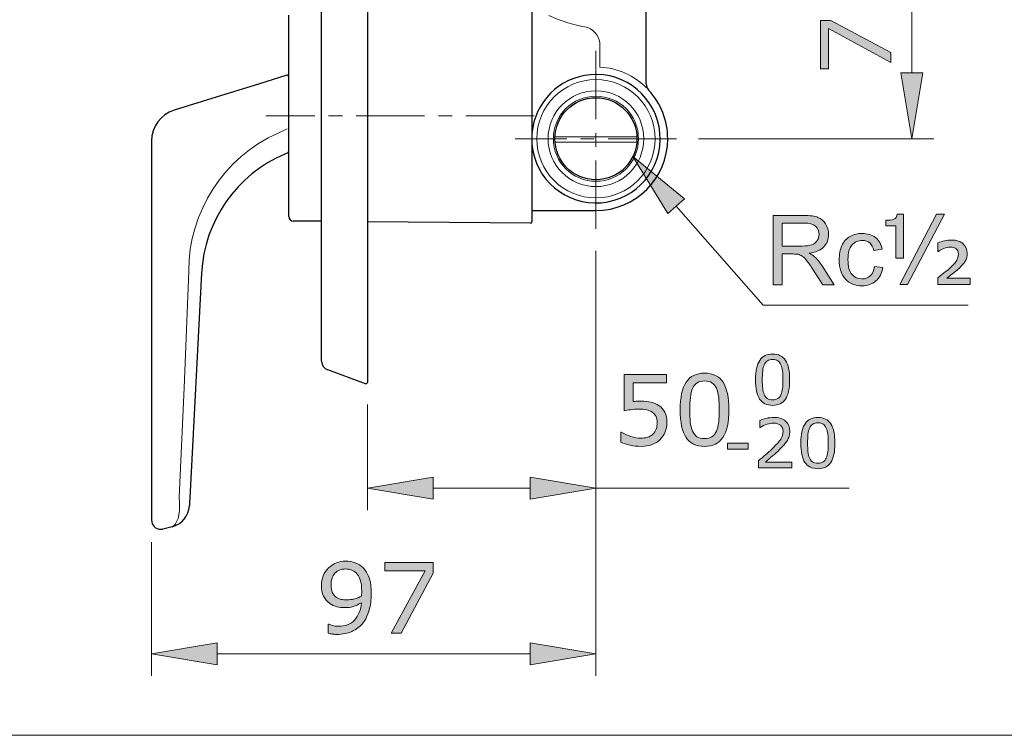
# Model space of a CAD drawing. Units: inches. Extents: x 5 to 63, y 5 to 46.9.
# Drawn here: x 34.6 to 52.5, y 5 to 18.1 of the extents above; entities that cross this region are included whole.
import ezdxf

# ---------------------------------------------------------------- set-up
doc = ezdxf.new("R2010")
doc.units = ezdxf.units.IN
doc.header["$MEASUREMENT"] = 0
doc.linetypes.add('CENTER', pattern=[2, 1.25, -0.25, 0.25, -0.25])
doc.layers.get('0').update_dxf_attribs({"lineweight": 13})
for name, color, linetype, lineweight in [('BENDA', 7, 'Continuous', 30), ('BIDANG', 7, 'Continuous', 13), ('CENTER', 7, 'CENTER', 13), ('UKUR', 7, 'Continuous', 13)]:
    doc.layers.add(name, color=color, linetype=linetype, lineweight=lineweight)

msp = doc.modelspace()

# ---------------------------------------------------------------- hatches: boundary and pattern name
at = {"layer": 'UKUR'}
h = msp.add_hatch(color=256, dxfattribs=at)
h.dxf.hatch_style = 2
h.paths.add_polyline_path([(49.341, 18.05), (50.432, 17.469), (50.432, 17.284), (49.299, 17.902), (49.299, 17.171), (49.149, 17.171), (49.149, 18.05)])
h = msp.add_hatch(color=256, dxfattribs=at)
h.dxf.hatch_style = 2
h.paths.add_polyline_path([(50.616, 17.095), (51.016, 17.095), (50.816, 15.895)])
h = msp.add_hatch(color=256, dxfattribs=at)
h.dxf.hatch_style = 2
h.paths.add_polyline_path([(46.672, 14.798), (46.371, 14.534), (45.73, 15.568)])
h = msp.add_hatch(color=256, dxfattribs=at)
h.dxf.hatch_style = 2
edge = h.paths.add_edge_path()
edge.add_spline(control_points=[(48.288, 13.232), (48.288, 13.232), (48.288, 14.496), (48.288, 14.496), (48.288, 14.496), (48.848, 14.496), (48.848, 14.496), (48.96, 14.496), (49.046, 14.484), (49.105, 14.461), (49.163, 14.439), (49.21, 14.399), (49.245, 14.341), (49.28, 14.284), (49.298, 14.22), (49.298, 14.151), (49.298, 14.061), (49.269, 13.986), (49.21, 13.924), (49.153, 13.863), (49.063, 13.824), (48.942, 13.807), (48.986, 13.786), (49.02, 13.765), (49.042, 13.744), (49.091, 13.699), (49.137, 13.643), (49.181, 13.576), (49.181, 13.576), (49.401, 13.232), (49.401, 13.232), (49.401, 13.232), (49.191, 13.232), (49.191, 13.232), (49.191, 13.232), (49.024, 13.495), (49.024, 13.495), (48.975, 13.571), (48.934, 13.629), (48.903, 13.669), (48.871, 13.709), (48.843, 13.737), (48.818, 13.754), (48.793, 13.77), (48.768, 13.781), (48.742, 13.787), (48.723, 13.791), (48.692, 13.793), (48.649, 13.793), (48.649, 13.793), (48.455, 13.793), (48.455, 13.793), (48.455, 13.793), (48.455, 13.232), (48.455, 13.232), (48.455, 13.232), (48.288, 13.232), (48.288, 13.232)], knot_values=[0, 0, 0, 0, 1, 1, 1, 2, 2, 2, 3, 3, 3, 4, 4, 4, 5, 5, 5, 6, 6, 6, 7, 7, 7, 8, 8, 8, 9, 9, 9, 10, 10, 10, 11, 11, 11, 12, 12, 12, 13, 13, 13, 14, 14, 14, 15, 15, 15, 16, 16, 16, 17, 17, 17, 18, 18, 18, 19, 19, 19, 19], degree=3, periodic=0)
edge = h.paths.add_edge_path()
edge.add_spline(control_points=[(48.455, 13.938), (48.455, 13.938), (48.814, 13.938), (48.814, 13.938), (48.891, 13.938), (48.95, 13.946), (48.993, 13.962), (49.036, 13.977), (49.069, 14.003), (49.092, 14.037), (49.114, 14.072), (49.125, 14.11), (49.125, 14.151), (49.125, 14.211), (49.104, 14.26), (49.06, 14.298), (49.017, 14.337), (48.948, 14.356), (48.855, 14.356), (48.855, 14.356), (48.455, 14.356), (48.455, 14.356), (48.455, 14.356), (48.455, 13.938), (48.455, 13.938)], knot_values=[0, 0, 0, 0, 1, 1, 1, 2, 2, 2, 3, 3, 3, 4, 4, 4, 5, 5, 5, 6, 6, 6, 7, 7, 7, 8, 8, 8, 8], degree=3, periodic=0)
h = msp.add_hatch(color=256, dxfattribs=at)
h.dxf.hatch_style = 2
edge = h.paths.add_edge_path()
edge.add_spline(control_points=[(50.666, 13.72), (50.666, 13.72), (50.524, 13.72), (50.524, 13.72), (50.524, 13.72), (50.524, 14.307), (50.524, 14.307), (50.524, 14.307), (50.344, 14.307), (50.344, 14.307), (50.344, 14.307), (50.344, 14.408), (50.344, 14.408), (50.402, 14.408), (50.45, 14.414), (50.486, 14.427), (50.522, 14.44), (50.543, 14.471), (50.548, 14.52), (50.548, 14.52), (50.666, 14.52), (50.666, 14.52), (50.666, 14.52), (50.666, 13.72), (50.666, 13.72)], knot_values=[0, 0, 0, 0, 1, 1, 1, 2, 2, 2, 3, 3, 3, 4, 4, 4, 5, 5, 5, 6, 6, 6, 7, 7, 7, 8, 8, 8, 8], degree=3, periodic=0)
h.paths.add_polyline_path([(51.411, 14.517), (50.739, 13.234), (50.597, 13.234), (51.269, 14.517)])
edge = h.paths.add_edge_path()
edge.add_spline(control_points=[(51.881, 13.234), (51.881, 13.234), (51.288, 13.234), (51.288, 13.234), (51.288, 13.234), (51.288, 13.361), (51.288, 13.361), (51.34, 13.401), (51.386, 13.436), (51.424, 13.466), (51.463, 13.495), (51.493, 13.521), (51.516, 13.542), (51.578, 13.601), (51.619, 13.646), (51.637, 13.678), (51.655, 13.709), (51.665, 13.748), (51.665, 13.796), (51.665, 13.836), (51.652, 13.867), (51.627, 13.888), (51.601, 13.909), (51.567, 13.92), (51.523, 13.92), (51.483, 13.92), (51.442, 13.911), (51.402, 13.894), (51.36, 13.877), (51.328, 13.859), (51.304, 13.84), (51.304, 13.84), (51.291, 13.84), (51.291, 13.84), (51.291, 13.84), (51.291, 13.995), (51.291, 13.995), (51.329, 14.01), (51.369, 14.023), (51.413, 14.033), (51.456, 14.042), (51.5, 14.047), (51.544, 14.047), (51.634, 14.047), (51.703, 14.024), (51.752, 13.979), (51.8, 13.934), (51.825, 13.876), (51.825, 13.806), (51.825, 13.752), (51.813, 13.704), (51.789, 13.662), (51.766, 13.619), (51.724, 13.571), (51.663, 13.517), (51.635, 13.492), (51.6, 13.465), (51.56, 13.434), (51.519, 13.404), (51.484, 13.377), (51.452, 13.354), (51.452, 13.354), (51.881, 13.354), (51.881, 13.354), (51.881, 13.354), (51.881, 13.234), (51.881, 13.234)], knot_values=[0, 0, 0, 0, 1, 1, 1, 2, 2, 2, 3, 3, 3, 4, 4, 4, 5, 5, 5, 6, 6, 6, 7, 7, 7, 8, 8, 8, 9, 9, 9, 10, 10, 10, 11, 11, 11, 12, 12, 12, 13, 13, 13, 14, 14, 14, 15, 15, 15, 16, 16, 16, 17, 17, 17, 18, 18, 18, 19, 19, 19, 20, 20, 20, 21, 21, 21, 22, 22, 22, 22], degree=3, periodic=0)
h = msp.add_hatch(color=256, dxfattribs=at)
h.dxf.hatch_style = 2
edge = h.paths.add_edge_path()
edge.add_spline(control_points=[(50.137, 13.567), (50.137, 13.567), (50.289, 13.547), (50.289, 13.547), (50.273, 13.442), (50.23, 13.36), (50.161, 13.301), (50.093, 13.241), (50.008, 13.212), (49.908, 13.212), (49.783, 13.212), (49.682, 13.253), (49.607, 13.334), (49.53, 13.416), (49.492, 13.534), (49.492, 13.686), (49.492, 13.785), (49.509, 13.872), (49.541, 13.946), (49.574, 14.02), (49.624, 14.075), (49.691, 14.112), (49.758, 14.149), (49.831, 14.168), (49.909, 14.168), (50.009, 14.168), (50.09, 14.143), (50.153, 14.093), (50.216, 14.042), (50.257, 13.971), (50.275, 13.879), (50.275, 13.879), (50.124, 13.855), (50.124, 13.855), (50.11, 13.917), (50.084, 13.963), (50.048, 13.994), (50.011, 14.025), (49.967, 14.04), (49.915, 14.04), (49.837, 14.04), (49.774, 14.013), (49.725, 13.956), (49.676, 13.901), (49.652, 13.812), (49.652, 13.691), (49.652, 13.568), (49.675, 13.478), (49.722, 13.423), (49.769, 13.367), (49.831, 13.339), (49.907, 13.339), (49.968, 13.339), (50.019, 13.358), (50.059, 13.395), (50.1, 13.432), (50.126, 13.49), (50.137, 13.567)], knot_values=[0, 0, 0, 0, 1, 1, 1, 2, 2, 2, 3, 3, 3, 4, 4, 4, 5, 5, 5, 6, 6, 6, 7, 7, 7, 8, 8, 8, 9, 9, 9, 10, 10, 10, 11, 11, 11, 12, 12, 12, 13, 13, 13, 14, 14, 14, 15, 15, 15, 16, 16, 16, 17, 17, 17, 18, 18, 18, 19, 19, 19, 19], degree=3, periodic=0)
h = msp.add_hatch(color=256, dxfattribs=at)
h.dxf.hatch_style = 2
edge = h.paths.add_edge_path()
edge.add_spline(control_points=[(48.589, 11.501), (48.589, 11.34), (48.564, 11.221), (48.513, 11.146), (48.463, 11.07), (48.384, 11.033), (48.278, 11.033), (48.17, 11.033), (48.092, 11.071), (48.042, 11.147), (47.993, 11.224), (47.968, 11.341), (47.968, 11.5), (47.968, 11.659), (47.993, 11.777), (48.043, 11.854), (48.093, 11.93), (48.172, 11.968), (48.278, 11.968), (48.386, 11.968), (48.465, 11.929), (48.515, 11.851), (48.564, 11.774), (48.589, 11.657), (48.589, 11.501)], knot_values=[0, 0, 0, 0, 1, 1, 1, 2, 2, 2, 3, 3, 3, 4, 4, 4, 5, 5, 5, 6, 6, 6, 7, 7, 7, 8, 8, 8, 8], degree=3, periodic=0)
edge = h.paths.add_edge_path()
edge.add_spline(control_points=[(48.43, 11.227), (48.444, 11.26), (48.454, 11.298), (48.459, 11.342), (48.464, 11.386), (48.467, 11.439), (48.467, 11.501), (48.467, 11.562), (48.464, 11.615), (48.459, 11.66), (48.454, 11.705), (48.444, 11.743), (48.43, 11.775), (48.416, 11.806), (48.396, 11.829), (48.372, 11.845), (48.348, 11.86), (48.316, 11.868), (48.278, 11.868), (48.241, 11.868), (48.209, 11.86), (48.184, 11.845), (48.16, 11.829), (48.14, 11.805), (48.126, 11.774), (48.112, 11.744), (48.102, 11.705), (48.098, 11.657), (48.092, 11.609), (48.09, 11.557), (48.09, 11.5), (48.09, 11.437), (48.092, 11.384), (48.097, 11.342), (48.101, 11.3), (48.111, 11.262), (48.125, 11.229), (48.138, 11.198), (48.157, 11.173), (48.181, 11.157), (48.206, 11.141), (48.238, 11.132), (48.278, 11.132), (48.316, 11.132), (48.347, 11.14), (48.372, 11.156), (48.397, 11.171), (48.417, 11.195), (48.43, 11.227)], knot_values=[0, 0, 0, 0, 1, 1, 1, 2, 2, 2, 3, 3, 3, 4, 4, 4, 5, 5, 5, 6, 6, 6, 7, 7, 7, 8, 8, 8, 9, 9, 9, 10, 10, 10, 11, 11, 11, 12, 12, 12, 13, 13, 13, 14, 14, 14, 15, 15, 15, 16, 16, 16, 16], degree=3, periodic=0)
h = msp.add_hatch(color=256, dxfattribs=at)
h.dxf.hatch_style = 2
edge = h.paths.add_edge_path()
edge.add_spline(control_points=[(46.35, 10.719), (46.35, 10.659), (46.339, 10.602), (46.318, 10.548), (46.296, 10.493), (46.266, 10.447), (46.228, 10.41), (46.186, 10.369), (46.137, 10.339), (46.08, 10.317), (46.023, 10.296), (45.957, 10.285), (45.881, 10.285), (45.812, 10.285), (45.744, 10.292), (45.679, 10.307), (45.614, 10.322), (45.559, 10.339), (45.514, 10.36), (45.514, 10.36), (45.514, 10.542), (45.514, 10.542), (45.514, 10.542), (45.526, 10.542), (45.526, 10.542), (45.573, 10.512), (45.629, 10.486), (45.692, 10.465), (45.755, 10.444), (45.817, 10.434), (45.878, 10.434), (45.919, 10.434), (45.958, 10.44), (45.997, 10.451), (46.035, 10.463), (46.069, 10.483), (46.098, 10.511), (46.124, 10.536), (46.143, 10.566), (46.156, 10.6), (46.169, 10.635), (46.175, 10.675), (46.175, 10.72), (46.175, 10.764), (46.168, 10.801), (46.153, 10.832), (46.137, 10.862), (46.116, 10.887), (46.089, 10.905), (46.059, 10.927), (46.023, 10.942), (45.98, 10.951), (45.937, 10.96), (45.889, 10.965), (45.837, 10.965), (45.786, 10.965), (45.737, 10.961), (45.691, 10.954), (45.644, 10.947), (45.603, 10.941), (45.57, 10.934), (45.57, 10.934), (45.57, 11.594), (45.57, 11.594), (45.57, 11.594), (46.342, 11.594), (46.342, 11.594), (46.342, 11.594), (46.342, 11.444), (46.342, 11.444), (46.342, 11.444), (45.736, 11.444), (45.736, 11.444), (45.736, 11.444), (45.736, 11.103), (45.736, 11.103), (45.761, 11.105), (45.786, 11.107), (45.812, 11.108), (45.837, 11.109), (45.86, 11.109), (45.879, 11.109), (45.948, 11.109), (46.009, 11.104), (46.062, 11.092), (46.114, 11.08), (46.162, 11.059), (46.205, 11.029), (46.251, 10.998), (46.287, 10.957), (46.312, 10.907), (46.338, 10.857), (46.35, 10.794), (46.35, 10.719)], knot_values=[0, 0, 0, 0, 1, 1, 1, 2, 2, 2, 3, 3, 3, 4, 4, 4, 5, 5, 5, 6, 6, 6, 7, 7, 7, 8, 8, 8, 9, 9, 9, 10, 10, 10, 11, 11, 11, 12, 12, 12, 13, 13, 13, 14, 14, 14, 15, 15, 15, 16, 16, 16, 17, 17, 17, 18, 18, 18, 19, 19, 19, 20, 20, 20, 21, 21, 21, 22, 22, 22, 23, 23, 23, 24, 24, 24, 25, 25, 25, 26, 26, 26, 27, 27, 27, 28, 28, 28, 29, 29, 29, 30, 30, 30, 31, 31, 31, 31], degree=3, periodic=0)
h = msp.add_hatch(color=256, dxfattribs=at)
h.dxf.hatch_style = 2
edge = h.paths.add_edge_path()
edge.add_spline(control_points=[(47.481, 10.953), (47.481, 10.723), (47.444, 10.554), (47.372, 10.446), (47.3, 10.339), (47.189, 10.285), (47.037, 10.285), (46.883, 10.285), (46.771, 10.339), (46.7, 10.449), (46.629, 10.557), (46.593, 10.725), (46.593, 10.952), (46.593, 11.18), (46.629, 11.348), (46.701, 11.457), (46.773, 11.566), (46.885, 11.62), (47.037, 11.62), (47.191, 11.62), (47.303, 11.565), (47.374, 11.455), (47.445, 11.344), (47.481, 11.177), (47.481, 10.953)], knot_values=[0, 0, 0, 0, 1, 1, 1, 2, 2, 2, 3, 3, 3, 4, 4, 4, 5, 5, 5, 6, 6, 6, 7, 7, 7, 8, 8, 8, 8], degree=3, periodic=0)
edge = h.paths.add_edge_path()
edge.add_spline(control_points=[(47.254, 10.562), (47.274, 10.609), (47.288, 10.664), (47.295, 10.726), (47.302, 10.789), (47.306, 10.865), (47.306, 10.953), (47.306, 11.041), (47.302, 11.117), (47.295, 11.181), (47.288, 11.245), (47.274, 11.3), (47.253, 11.345), (47.233, 11.389), (47.206, 11.422), (47.171, 11.445), (47.136, 11.467), (47.091, 11.478), (47.037, 11.478), (46.983, 11.478), (46.938, 11.467), (46.903, 11.445), (46.868, 11.422), (46.84, 11.388), (46.819, 11.343), (46.8, 11.3), (46.786, 11.245), (46.779, 11.177), (46.772, 11.108), (46.768, 11.033), (46.768, 10.952), (46.768, 10.862), (46.771, 10.787), (46.778, 10.727), (46.784, 10.666), (46.797, 10.613), (46.818, 10.565), (46.837, 10.52), (46.864, 10.486), (46.899, 10.462), (46.933, 10.439), (46.979, 10.427), (47.037, 10.427), (47.091, 10.427), (47.136, 10.438), (47.171, 10.461), (47.207, 10.483), (47.235, 10.517), (47.254, 10.562)], knot_values=[0, 0, 0, 0, 1, 1, 1, 2, 2, 2, 3, 3, 3, 4, 4, 4, 5, 5, 5, 6, 6, 6, 7, 7, 7, 8, 8, 8, 9, 9, 9, 10, 10, 10, 11, 11, 11, 12, 12, 12, 13, 13, 13, 14, 14, 14, 15, 15, 15, 16, 16, 16, 16], degree=3, periodic=0)
h = msp.add_hatch(color=256, dxfattribs=at)
h.dxf.hatch_style = 2
edge = h.paths.add_edge_path()
edge.add_spline(control_points=[(48.63, 9.896), (48.63, 9.896), (48.022, 9.896), (48.022, 9.896), (48.022, 9.896), (48.022, 10.022), (48.022, 10.022), (48.065, 10.059), (48.107, 10.095), (48.149, 10.131), (48.192, 10.167), (48.231, 10.203), (48.268, 10.239), (48.345, 10.314), (48.398, 10.373), (48.426, 10.417), (48.455, 10.461), (48.469, 10.509), (48.469, 10.56), (48.469, 10.606), (48.454, 10.643), (48.423, 10.669), (48.392, 10.696), (48.35, 10.709), (48.294, 10.709), (48.258, 10.709), (48.218, 10.703), (48.176, 10.689), (48.133, 10.677), (48.091, 10.657), (48.05, 10.631), (48.05, 10.631), (48.045, 10.631), (48.045, 10.631), (48.045, 10.631), (48.045, 10.757), (48.045, 10.757), (48.073, 10.771), (48.111, 10.784), (48.159, 10.796), (48.207, 10.807), (48.253, 10.813), (48.297, 10.813), (48.389, 10.813), (48.461, 10.791), (48.514, 10.747), (48.566, 10.702), (48.592, 10.642), (48.592, 10.566), (48.592, 10.532), (48.588, 10.5), (48.579, 10.47), (48.571, 10.441), (48.558, 10.413), (48.541, 10.386), (48.525, 10.361), (48.507, 10.337), (48.486, 10.313), (48.465, 10.288), (48.439, 10.262), (48.409, 10.232), (48.366, 10.19), (48.322, 10.149), (48.275, 10.11), (48.23, 10.07), (48.187, 10.033), (48.147, 9.999), (48.147, 9.999), (48.63, 9.999), (48.63, 9.999), (48.63, 9.999), (48.63, 9.896), (48.63, 9.896)], knot_values=[0, 0, 0, 0, 1, 1, 1, 2, 2, 2, 3, 3, 3, 4, 4, 4, 5, 5, 5, 6, 6, 6, 7, 7, 7, 8, 8, 8, 9, 9, 9, 10, 10, 10, 11, 11, 11, 12, 12, 12, 13, 13, 13, 14, 14, 14, 15, 15, 15, 16, 16, 16, 17, 17, 17, 18, 18, 18, 19, 19, 19, 20, 20, 20, 21, 21, 21, 22, 22, 22, 23, 23, 23, 24, 24, 24, 24], degree=3, periodic=0)
h = msp.add_hatch(color=256, dxfattribs=at)
h.dxf.hatch_style = 2
edge = h.paths.add_edge_path()
edge.add_spline(control_points=[(49.414, 10.346), (49.414, 10.184), (49.389, 10.066), (49.339, 9.991), (49.288, 9.915), (49.21, 9.878), (49.104, 9.878), (48.996, 9.878), (48.917, 9.916), (48.868, 9.992), (48.818, 10.069), (48.793, 10.186), (48.793, 10.345), (48.793, 10.504), (48.818, 10.622), (48.869, 10.698), (48.919, 10.775), (48.997, 10.812), (49.104, 10.812), (49.212, 10.812), (49.29, 10.774), (49.34, 10.696), (49.39, 10.619), (49.414, 10.502), (49.414, 10.346)], knot_values=[0, 0, 0, 0, 1, 1, 1, 2, 2, 2, 3, 3, 3, 4, 4, 4, 5, 5, 5, 6, 6, 6, 7, 7, 7, 8, 8, 8, 8], degree=3, periodic=0)
edge = h.paths.add_edge_path()
edge.add_spline(control_points=[(49.256, 10.072), (49.27, 10.104), (49.28, 10.143), (49.285, 10.187), (49.29, 10.231), (49.292, 10.284), (49.292, 10.346), (49.292, 10.407), (49.29, 10.46), (49.285, 10.505), (49.28, 10.55), (49.27, 10.588), (49.255, 10.62), (49.241, 10.651), (49.222, 10.674), (49.198, 10.689), (49.173, 10.705), (49.142, 10.713), (49.104, 10.713), (49.066, 10.713), (49.035, 10.705), (49.01, 10.689), (48.985, 10.674), (48.966, 10.65), (48.951, 10.618), (48.938, 10.589), (48.928, 10.55), (48.923, 10.502), (48.918, 10.454), (48.916, 10.402), (48.916, 10.345), (48.916, 10.282), (48.918, 10.229), (48.922, 10.187), (48.927, 10.145), (48.936, 10.107), (48.951, 10.074), (48.964, 10.042), (48.983, 10.018), (49.007, 10.002), (49.031, 9.986), (49.064, 9.977), (49.104, 9.977), (49.142, 9.977), (49.173, 9.985), (49.198, 10.001), (49.223, 10.016), (49.242, 10.04), (49.256, 10.072)], knot_values=[0, 0, 0, 0, 1, 1, 1, 2, 2, 2, 3, 3, 3, 4, 4, 4, 5, 5, 5, 6, 6, 6, 7, 7, 7, 8, 8, 8, 9, 9, 9, 10, 10, 10, 11, 11, 11, 12, 12, 12, 13, 13, 13, 14, 14, 14, 15, 15, 15, 16, 16, 16, 16], degree=3, periodic=0)
h = msp.add_hatch(color=256, dxfattribs=at)
h.dxf.hatch_style = 2
h.paths.add_polyline_path([(47.833, 10.235), (47.457, 10.235), (47.457, 10.344), (47.833, 10.344)])
h = msp.add_hatch(color=256, dxfattribs=at)
h.dxf.hatch_style = 2
h.paths.add_polyline_path([(42.09, 9.724), (42.09, 9.324), (40.891, 9.525)])
h = msp.add_hatch(color=256, dxfattribs=at)
h.dxf.hatch_style = 2
h.paths.add_polyline_path([(43.857, 9.724), (43.857, 9.324), (45.057, 9.525)])
h = msp.add_hatch(color=256, dxfattribs=at)
h.dxf.hatch_style = 2
edge = h.paths.add_edge_path()
edge.add_spline(control_points=[(40.961, 7.601), (40.961, 7.489), (40.948, 7.387), (40.923, 7.296), (40.897, 7.204), (40.858, 7.126), (40.807, 7.062), (40.755, 6.997), (40.689, 6.946), (40.61, 6.911), (40.532, 6.875), (40.439, 6.857), (40.333, 6.857), (40.303, 6.857), (40.275, 6.858), (40.248, 6.862), (40.222, 6.865), (40.199, 6.87), (40.178, 6.877), (40.178, 6.877), (40.178, 7.041), (40.178, 7.041), (40.178, 7.041), (40.186, 7.041), (40.186, 7.041), (40.203, 7.033), (40.227, 7.025), (40.257, 7.017), (40.288, 7.009), (40.321, 7.005), (40.359, 7.005), (40.486, 7.005), (40.585, 7.043), (40.657, 7.119), (40.729, 7.195), (40.771, 7.301), (40.783, 7.434), (40.729, 7.402), (40.679, 7.379), (40.632, 7.365), (40.585, 7.351), (40.534, 7.345), (40.478, 7.345), (40.425, 7.345), (40.377, 7.35), (40.334, 7.36), (40.291, 7.37), (40.248, 7.391), (40.206, 7.42), (40.155, 7.456), (40.117, 7.5), (40.091, 7.554), (40.066, 7.608), (40.053, 7.673), (40.053, 7.748), (40.053, 7.879), (40.096, 7.985), (40.182, 8.068), (40.268, 8.15), (40.373, 8.191), (40.497, 8.191), (40.56, 8.191), (40.617, 8.181), (40.67, 8.162), (40.723, 8.143), (40.769, 8.114), (40.809, 8.075), (40.857, 8.028), (40.895, 7.966), (40.922, 7.891), (40.948, 7.817), (40.961, 7.719), (40.961, 7.601)], knot_values=[0, 0, 0, 0, 1, 1, 1, 2, 2, 2, 3, 3, 3, 4, 4, 4, 5, 5, 5, 6, 6, 6, 7, 7, 7, 8, 8, 8, 9, 9, 9, 10, 10, 10, 11, 11, 11, 12, 12, 12, 13, 13, 13, 14, 14, 14, 15, 15, 15, 16, 16, 16, 17, 17, 17, 18, 18, 18, 19, 19, 19, 20, 20, 20, 21, 21, 21, 22, 22, 22, 23, 23, 23, 24, 24, 24, 24], degree=3, periodic=0)
edge = h.paths.add_edge_path()
edge.add_spline(control_points=[(40.787, 7.638), (40.787, 7.727), (40.778, 7.798), (40.76, 7.852), (40.741, 7.906), (40.716, 7.948), (40.684, 7.978), (40.657, 8.004), (40.628, 8.022), (40.597, 8.034), (40.566, 8.045), (40.532, 8.05), (40.496, 8.05), (40.413, 8.05), (40.348, 8.025), (40.3, 7.973), (40.252, 7.921), (40.228, 7.848), (40.228, 7.755), (40.228, 7.7), (40.236, 7.656), (40.251, 7.621), (40.267, 7.587), (40.293, 7.556), (40.33, 7.531), (40.355, 7.513), (40.384, 7.501), (40.415, 7.495), (40.446, 7.489), (40.48, 7.486), (40.518, 7.486), (40.563, 7.486), (40.608, 7.492), (40.654, 7.504), (40.7, 7.516), (40.743, 7.534), (40.784, 7.556), (40.784, 7.569), (40.785, 7.581), (40.786, 7.592), (40.786, 7.604), (40.787, 7.619), (40.787, 7.638)], knot_values=[0, 0, 0, 0, 1, 1, 1, 2, 2, 2, 3, 3, 3, 4, 4, 4, 5, 5, 5, 6, 6, 6, 7, 7, 7, 8, 8, 8, 9, 9, 9, 10, 10, 10, 11, 11, 11, 12, 12, 12, 13, 13, 13, 14, 14, 14, 14], degree=3, periodic=0)
h = msp.add_hatch(color=256, dxfattribs=at)
h.dxf.hatch_style = 2
h.paths.add_polyline_path([(42.088, 7.973), (41.507, 6.882), (41.323, 6.882), (41.941, 8.014), (41.21, 8.014), (41.21, 8.165), (42.088, 8.165)])
h = msp.add_hatch(color=256, dxfattribs=at)
h.dxf.hatch_style = 2
h.paths.add_polyline_path([(38.154, 6.7), (38.154, 6.299), (36.954, 6.5)])
h = msp.add_hatch(color=256, dxfattribs=at)
h.dxf.hatch_style = 2
h.paths.add_polyline_path([(43.857, 6.7), (43.857, 6.299), (45.057, 6.5)])

# ---------------------------------------------------------------- linework, layer by layer
for p, q in [((39.454, 15.131), (39.454, 17.492)), ((39.262, 15.998), (39.43, 16.073)), ((44.31, 15.93), (45.805, 15.93)), ((45.803, 15.834), (44.312, 15.834)), ((45.057, 14.586), (45.057, 14.625)), ((37.595, 12.416), (37.633, 13.481)), ((37.553, 11.352), (37.595, 12.416)), ((37.459, 9.359), (37.553, 11.352)), ((37.465, 9.27), (37.459, 9.359)), ((37.463, 9.115), (37.465, 9.27)), ((37.438, 8.968), (37.453, 9.035)), ((37.453, 9.035), (37.463, 9.115)), ((37.331, 8.82), (37.364, 8.837)), ((37.364, 8.837), (37.395, 8.87)), ((37.395, 8.87), (37.438, 8.968))]:
    msp.add_line(p, q)
for points in [[(39.457, 17.515), (39.455, 17.508), (39.454, 17.5), (39.454, 17.492)], [(39.262, 15.998), (38.271, 15.552), (37.634, 14.567), (37.633, 13.481)], [(39.454, 15.131), (39.454, 15.123), (39.455, 15.115), (39.457, 15.107)]]:
    msp.add_open_spline(points, degree=3)
for points in [[(45.93, 15.895), (45.93, 16.377), (45.539, 16.768), (45.057, 16.768), (44.575, 16.768), (44.184, 16.377), (44.184, 15.895), (44.184, 15.413), (44.575, 15.022), (45.057, 15.022), (45.539, 15.022), (45.93, 15.413), (45.93, 15.895), (45.93, 15.895), (45.93, 15.895), (45.93, 15.895)], [(45.834, 15.895), (45.834, 16.324), (45.486, 16.671), (45.057, 16.671), (44.628, 16.671), (44.281, 16.324), (44.281, 15.895), (44.281, 15.466), (44.628, 15.118), (45.057, 15.118), (45.486, 15.118), (45.834, 15.466), (45.834, 15.895), (45.834, 15.895), (45.834, 15.895), (45.834, 15.895)]]:
    msp.add_open_spline(points, degree=3, knots=[0, 0, 0, 0, 1, 1, 1, 2, 2, 2, 3, 3, 3, 4, 4, 4, 5, 5, 5, 5])
at = {"layer": 'BENDA'}
for p, q in [((40.891, 26.38), (40.891, 11.451)), ((40.057, 11.836), (40.057, 25.996)), ((45.974, 16.896), (45.974, 19.52)), ((39.457, 14.478), (39.457, 18.145)), ((43.891, 18.241), (43.891, 14.381)), ((38.905, 16.892), (38.391, 16.733)), ((39.422, 17.053), (38.905, 16.892)), ((38.391, 16.733), (37.877, 16.573)), ((37.877, 16.573), (37.368, 16.415)), ((36.954, 15.854), (36.954, 8.941)), ((39.439, 15.638), (39.388, 15.616)), ((43.891, 14.586), (45.057, 14.586)), ((40.057, 14.389), (39.54, 14.394)), ((43.865, 14.356), (40.891, 14.382)), ((37.868, 13.444), (37.653, 9.349)), ((40.857, 11.428), (40.167, 11.679)), ((37.653, 9.349), (37.652, 9.323)), ((37.647, 9.237), (37.646, 9.212)), ((37.646, 9.212), (37.646, 9.203)), ((37.65, 9.278), (37.647, 9.237)), ((37.652, 9.323), (37.65, 9.278)), ((37.331, 8.82), (37.164, 8.778))]:
    msp.add_line(p, q, dxfattribs=at)
for points, knots in [([(39.454, 17.029), (39.454, 17.043), (39.443, 17.054), (39.429, 17.054), (39.426, 17.054), (39.424, 17.054), (39.422, 17.053)], [0, 0, 0, 0, 1, 1, 1, 2, 2, 2, 2]), ([(45.057, 14.586), (45.78, 14.586), (46.366, 15.172), (46.366, 15.895), (46.366, 16.224), (46.242, 16.541), (46.018, 16.783)], [0, 0, 0, 0, 1, 1, 1, 2, 2, 2, 2]), ([(45.805, 15.895), (45.805, 16.308), (45.47, 16.643), (45.057, 16.643), (44.644, 16.643), (44.309, 16.308), (44.309, 15.895), (44.309, 15.482), (44.644, 15.147), (45.057, 15.147), (45.47, 15.147), (45.805, 15.482), (45.805, 15.895), (45.805, 15.895), (45.805, 15.895), (45.805, 15.895)], [0, 0, 0, 0, 1, 1, 1, 2, 2, 2, 3, 3, 3, 4, 4, 4, 5, 5, 5, 5]), ([(43.891, 15.794), (43.946, 15.149), (44.514, 14.672), (45.158, 14.728), (45.803, 14.784), (46.28, 15.351), (46.224, 15.996)], [0, 0, 0, 0, 1, 1, 1, 2, 2, 2, 2])]:
    msp.add_open_spline(points, degree=3, knots=knots, dxfattribs=at)
for points in [[(44.956, 17.061), (44.389, 17.012), (43.94, 16.563), (43.891, 15.996)], [(46.224, 15.996), (46.168, 16.64), (45.601, 17.117), (44.956, 17.061)], [(45.974, 16.896), (45.974, 16.854), (45.99, 16.814), (46.018, 16.783)], [(37.368, 16.415), (37.122, 16.339), (36.955, 16.112), (36.954, 15.854)], [(39.439, 15.638), (39.448, 15.641), (39.454, 15.65), (39.454, 15.66)], [(39.388, 15.616), (38.508, 15.241), (37.918, 14.399), (37.868, 13.444)], [(39.457, 14.477), (39.457, 14.432), (39.494, 14.394), (39.54, 14.394)], [(43.865, 14.356), (43.879, 14.356), (43.891, 14.367), (43.891, 14.381)], [(40.057, 11.836), (40.057, 11.765), (40.101, 11.703), (40.167, 11.679)], [(40.857, 11.428), (40.87, 11.423), (40.884, 11.43), (40.889, 11.443)], [(40.889, 11.443), (40.89, 11.445), (40.891, 11.448), (40.891, 11.451)], [(37.331, 8.82), (37.508, 8.864), (37.636, 9.02), (37.646, 9.203)], [(36.954, 8.941), (36.955, 8.848), (37.031, 8.773), (37.124, 8.773)], [(37.124, 8.773), (37.138, 8.773), (37.151, 8.775), (37.164, 8.778)]]:
    msp.add_open_spline(points, degree=3, dxfattribs=at)
at = {"layer": 'BIDANG'}
for p, q in [((45.128, 17.589), (45.128, 17.201)), ((5.043, 5.017), (63.043, 5.017))]:
    msp.add_line(p, q, dxfattribs=at)
for points in [[(44.197, 18.142), (44.425, 18.041), (44.663, 17.967), (44.907, 17.922)], [(45.128, 17.589), (45.135, 17.736), (45.046, 17.871), (44.907, 17.922)], [(45.982, 16.821), (45.754, 17.048), (45.45, 17.184), (45.128, 17.201)]]:
    msp.add_open_spline(points, degree=3, dxfattribs=at)
msp.add_open_spline([(46.136, 15.895), (46.136, 16.49), (45.653, 16.973), (45.057, 16.973), (44.462, 16.973), (43.979, 16.49), (43.979, 15.895), (43.979, 15.299), (44.462, 14.816), (45.057, 14.816), (45.653, 14.816), (46.136, 15.299), (46.136, 15.895), (46.136, 15.895), (46.136, 15.895), (46.136, 15.895)], degree=3, knots=[0, 0, 0, 0, 1, 1, 1, 2, 2, 2, 3, 3, 3, 4, 4, 4, 5, 5, 5, 5], dxfattribs=at)
at = {"layer": 'CENTER'}
for p, q in [((45.057, 14.249), (45.057, 17.54)), ((43.934, 16.311), (39.04, 16.311)), ((46.528, 15.895), (43.586, 15.895))]:
    msp.add_line(p, q, dxfattribs=at)
at = {"layer": 'UKUR'}
for p, q in [((50.816, 20.736), (50.816, 17.095)), ((50.616, 17.095), (51.016, 17.095)), ((50.816, 15.895), (50.616, 17.095)), ((51.016, 17.095), (50.816, 15.895)), ((46.528, 15.895), (46.528, 15.895)), ((46.928, 15.895), (51.216, 15.895)), ((50.816, 15.895), (50.816, 15.895)), ((46.371, 14.534), (45.73, 15.568)), ((45.73, 15.568), (46.672, 14.798)), ((46.672, 14.798), (46.371, 14.534)), ((46.522, 14.666), (48.107, 12.86)), ((50.597, 13.234), (51.269, 14.517)), ((51.411, 14.517), (50.739, 13.234)), ((51.269, 14.517), (51.411, 14.517)), ((45.057, 14.249), (45.057, 14.249)), ((45.057, 14.249), (45.057, 14.249)), ((45.057, 13.849), (45.057, 6.1)), ((45.057, 13.849), (45.057, 9.125)), ((50.739, 13.234), (50.597, 13.234)), ((48.107, 12.86), (51.845, 12.86)), ((40.891, 11.451), (40.891, 11.451)), ((40.891, 11.051), (40.891, 9.125)), ((40.891, 9.525), (42.09, 9.724)), ((42.09, 9.724), (42.09, 9.324)), ((43.857, 9.724), (43.857, 9.324)), ((45.057, 9.525), (43.857, 9.724)), ((42.09, 9.324), (40.891, 9.525)), ((42.09, 9.525), (43.857, 9.525)), ((43.857, 9.324), (45.057, 9.525)), ((45.057, 9.525), (49.672, 9.525)), ((45.057, 9.525), (45.057, 9.525)), ((36.954, 8.941), (36.954, 8.941)), ((36.954, 8.541), (36.954, 6.1)), ((36.954, 6.5), (38.154, 6.7)), ((38.154, 6.7), (38.154, 6.299)), ((43.857, 6.7), (43.857, 6.299)), ((45.057, 6.5), (43.857, 6.7)), ((38.154, 6.299), (36.954, 6.5)), ((38.154, 6.5), (43.857, 6.5)), ((43.857, 6.299), (45.057, 6.5)), ((45.057, 6.5), (45.057, 6.5))]:
    msp.add_line(p, q, dxfattribs=at)
for points in [[(49.341, 18.05), (50.432, 17.469), (50.432, 17.284), (49.299, 17.902), (49.299, 17.171), (49.149, 17.171), (49.149, 18.05), (49.341, 18.05)], [(47.833, 10.235), (47.457, 10.235), (47.457, 10.344), (47.833, 10.344), (47.833, 10.235)], [(42.088, 7.973), (41.507, 6.882), (41.323, 6.882), (41.941, 8.014), (41.21, 8.014), (41.21, 8.165), (42.088, 8.165), (42.088, 7.973)]]:
    msp.add_lwpolyline(points, dxfattribs=at)
for points in [[(48.288, 13.232), (48.288, 13.232), (48.288, 14.496), (48.288, 14.496)], [(48.288, 14.496), (48.288, 14.496), (48.848, 14.496), (48.848, 14.496)], [(48.848, 14.496), (48.96, 14.496), (49.046, 14.484), (49.105, 14.461)], [(50.344, 14.307), (50.344, 14.307), (50.344, 14.408), (50.344, 14.408)], [(50.548, 14.52), (50.548, 14.52), (50.666, 14.52), (50.666, 14.52)], [(50.666, 14.52), (50.666, 14.52), (50.666, 13.72), (50.666, 13.72)], [(48.855, 14.356), (48.855, 14.356), (48.455, 14.356), (48.455, 14.356)], [(48.455, 14.356), (48.455, 14.356), (48.455, 13.938), (48.455, 13.938)], [(50.524, 14.307), (50.524, 14.307), (50.344, 14.307), (50.344, 14.307)], [(50.524, 13.72), (50.524, 13.72), (50.524, 14.307), (50.524, 14.307)], [(49.541, 13.946), (49.574, 14.02), (49.624, 14.075), (49.691, 14.112)], [(50.153, 14.093), (50.216, 14.042), (50.257, 13.971), (50.275, 13.879)], [(51.291, 13.995), (51.329, 14.01), (51.369, 14.023), (51.413, 14.033)], [(48.455, 13.938), (48.455, 13.938), (48.814, 13.938), (48.814, 13.938)], [(49.21, 13.924), (49.153, 13.863), (49.063, 13.824), (48.942, 13.807)], [(50.275, 13.879), (50.275, 13.879), (50.124, 13.855), (50.124, 13.855)], [(51.291, 13.84), (51.291, 13.84), (51.291, 13.995), (51.291, 13.995)], [(51.304, 13.84), (51.304, 13.84), (51.291, 13.84), (51.291, 13.84)], [(51.402, 13.894), (51.36, 13.877), (51.328, 13.859), (51.304, 13.84)], [(48.649, 13.793), (48.649, 13.793), (48.455, 13.793), (48.455, 13.793)], [(48.455, 13.793), (48.455, 13.793), (48.455, 13.232), (48.455, 13.232)], [(48.742, 13.787), (48.723, 13.791), (48.692, 13.793), (48.649, 13.793)], [(49.024, 13.495), (48.975, 13.571), (48.934, 13.629), (48.903, 13.669)], [(48.942, 13.807), (48.986, 13.786), (49.02, 13.765), (49.042, 13.744)], [(49.042, 13.744), (49.091, 13.699), (49.137, 13.643), (49.181, 13.576)], [(50.666, 13.72), (50.666, 13.72), (50.524, 13.72), (50.524, 13.72)], [(51.516, 13.542), (51.578, 13.601), (51.619, 13.646), (51.637, 13.678)], [(49.191, 13.232), (49.191, 13.232), (49.024, 13.495), (49.024, 13.495)], [(49.181, 13.576), (49.181, 13.576), (49.401, 13.232), (49.401, 13.232)], [(50.059, 13.395), (50.1, 13.432), (50.126, 13.49), (50.137, 13.567)], [(50.137, 13.567), (50.137, 13.567), (50.289, 13.547), (50.289, 13.547)], [(50.289, 13.547), (50.273, 13.442), (50.23, 13.36), (50.161, 13.301)], [(51.288, 13.361), (51.34, 13.401), (51.386, 13.436), (51.424, 13.466)], [(51.424, 13.466), (51.463, 13.495), (51.493, 13.521), (51.516, 13.542)], [(51.663, 13.517), (51.635, 13.492), (51.6, 13.465), (51.56, 13.434)], [(51.288, 13.234), (51.288, 13.234), (51.288, 13.361), (51.288, 13.361)], [(51.56, 13.434), (51.519, 13.404), (51.484, 13.377), (51.452, 13.354)], [(51.452, 13.354), (51.452, 13.354), (51.881, 13.354), (51.881, 13.354)], [(51.881, 13.354), (51.881, 13.354), (51.881, 13.234), (51.881, 13.234)], [(48.455, 13.232), (48.455, 13.232), (48.288, 13.232), (48.288, 13.232)], [(49.401, 13.232), (49.401, 13.232), (49.191, 13.232), (49.191, 13.232)], [(51.881, 13.234), (51.881, 13.234), (51.288, 13.234), (51.288, 13.234)]]:
    msp.add_open_spline(points, degree=3, dxfattribs=at)
for points, knots in [([(49.105, 14.461), (49.163, 14.439), (49.21, 14.399), (49.245, 14.341), (49.28, 14.284), (49.298, 14.22), (49.298, 14.151), (49.298, 14.061), (49.269, 13.986), (49.21, 13.924)], [3, 3, 3, 3, 4, 4, 4, 5, 5, 5, 6, 6, 6, 6]), ([(50.344, 14.408), (50.402, 14.408), (50.45, 14.414), (50.486, 14.427), (50.522, 14.44), (50.543, 14.471), (50.548, 14.52)], [4, 4, 4, 4, 5, 5, 5, 6, 6, 6, 6]), ([(49.092, 14.037), (49.114, 14.072), (49.125, 14.11), (49.125, 14.151), (49.125, 14.211), (49.104, 14.26), (49.06, 14.298), (49.017, 14.337), (48.948, 14.356), (48.855, 14.356)], [3, 3, 3, 3, 4, 4, 4, 5, 5, 5, 6, 6, 6, 6]), ([(48.814, 13.938), (48.891, 13.938), (48.95, 13.946), (48.993, 13.962), (49.036, 13.977), (49.069, 14.003), (49.092, 14.037)], [1, 1, 1, 1, 2, 2, 2, 3, 3, 3, 3]), ([(49.691, 14.112), (49.758, 14.149), (49.831, 14.168), (49.909, 14.168), (50.009, 14.168), (50.09, 14.143), (50.153, 14.093)], [7, 7, 7, 7, 8, 8, 8, 9, 9, 9, 9]), ([(50.124, 13.855), (50.11, 13.917), (50.084, 13.963), (50.048, 13.994), (50.011, 14.025), (49.967, 14.04), (49.915, 14.04), (49.837, 14.04), (49.774, 14.013), (49.725, 13.956)], [11, 11, 11, 11, 12, 12, 12, 13, 13, 13, 14, 14, 14, 14]), ([(51.413, 14.033), (51.456, 14.042), (51.5, 14.047), (51.544, 14.047), (51.634, 14.047), (51.703, 14.024), (51.752, 13.979)], [13, 13, 13, 13, 14, 14, 14, 15, 15, 15, 15]), ([(49.607, 13.334), (49.53, 13.416), (49.492, 13.534), (49.492, 13.686), (49.492, 13.785), (49.509, 13.872), (49.541, 13.946)], [4, 4, 4, 4, 5, 5, 5, 6, 6, 6, 6]), ([(49.725, 13.956), (49.676, 13.901), (49.652, 13.812), (49.652, 13.691), (49.652, 13.568), (49.675, 13.478), (49.722, 13.423)], [14, 14, 14, 14, 15, 15, 15, 16, 16, 16, 16]), ([(51.627, 13.888), (51.601, 13.909), (51.567, 13.92), (51.523, 13.92), (51.483, 13.92), (51.442, 13.911), (51.402, 13.894)], [7, 7, 7, 7, 8, 8, 8, 9, 9, 9, 9]), ([(51.637, 13.678), (51.655, 13.709), (51.665, 13.748), (51.665, 13.796), (51.665, 13.836), (51.652, 13.867), (51.627, 13.888)], [5, 5, 5, 5, 6, 6, 6, 7, 7, 7, 7]), ([(51.752, 13.979), (51.8, 13.934), (51.825, 13.876), (51.825, 13.806), (51.825, 13.752), (51.813, 13.704), (51.789, 13.662), (51.766, 13.619), (51.724, 13.571), (51.663, 13.517)], [15, 15, 15, 15, 16, 16, 16, 17, 17, 17, 18, 18, 18, 18]), ([(48.903, 13.669), (48.871, 13.709), (48.843, 13.737), (48.818, 13.754), (48.793, 13.77), (48.768, 13.781), (48.742, 13.787)], [13, 13, 13, 13, 14, 14, 14, 15, 15, 15, 15]), ([(50.161, 13.301), (50.093, 13.241), (50.008, 13.212), (49.908, 13.212), (49.783, 13.212), (49.682, 13.253), (49.607, 13.334)], [2, 2, 2, 2, 3, 3, 3, 4, 4, 4, 4]), ([(49.722, 13.423), (49.769, 13.367), (49.831, 13.339), (49.907, 13.339), (49.968, 13.339), (50.019, 13.358), (50.059, 13.395)], [16, 16, 16, 16, 17, 17, 17, 18, 18, 18, 18]), ([(48.589, 11.501), (48.589, 11.34), (48.564, 11.221), (48.513, 11.146), (48.463, 11.07), (48.384, 11.033), (48.278, 11.033), (48.17, 11.033), (48.092, 11.071), (48.042, 11.147), (47.993, 11.224), (47.968, 11.341), (47.968, 11.5), (47.968, 11.659), (47.993, 11.777), (48.043, 11.854), (48.093, 11.93), (48.172, 11.968), (48.278, 11.968), (48.386, 11.968), (48.465, 11.929), (48.515, 11.851), (48.564, 11.774), (48.589, 11.657), (48.589, 11.501)], [0, 0, 0, 0, 1, 1, 1, 2, 2, 2, 3, 3, 3, 4, 4, 4, 5, 5, 5, 6, 6, 6, 7, 7, 7, 8, 8, 8, 8]), ([(48.43, 11.227), (48.444, 11.26), (48.454, 11.298), (48.459, 11.342), (48.464, 11.386), (48.467, 11.439), (48.467, 11.501), (48.467, 11.562), (48.464, 11.615), (48.459, 11.66), (48.454, 11.705), (48.444, 11.743), (48.43, 11.775), (48.416, 11.806), (48.396, 11.829), (48.372, 11.845), (48.348, 11.86), (48.316, 11.868), (48.278, 11.868), (48.241, 11.868), (48.209, 11.86), (48.184, 11.845), (48.16, 11.829), (48.14, 11.805), (48.126, 11.774), (48.112, 11.744), (48.102, 11.705), (48.098, 11.657), (48.092, 11.609), (48.09, 11.557), (48.09, 11.5), (48.09, 11.437), (48.092, 11.384), (48.097, 11.342), (48.101, 11.3), (48.111, 11.262), (48.125, 11.229), (48.138, 11.198), (48.157, 11.173), (48.181, 11.157), (48.206, 11.141), (48.238, 11.132), (48.278, 11.132), (48.316, 11.132), (48.347, 11.14), (48.372, 11.156), (48.397, 11.171), (48.417, 11.195), (48.43, 11.227)], [0, 0, 0, 0, 1, 1, 1, 2, 2, 2, 3, 3, 3, 4, 4, 4, 5, 5, 5, 6, 6, 6, 7, 7, 7, 8, 8, 8, 9, 9, 9, 10, 10, 10, 11, 11, 11, 12, 12, 12, 13, 13, 13, 14, 14, 14, 15, 15, 15, 16, 16, 16, 16]), ([(46.35, 10.719), (46.35, 10.659), (46.339, 10.602), (46.318, 10.548), (46.296, 10.493), (46.266, 10.447), (46.228, 10.41), (46.186, 10.369), (46.137, 10.339), (46.08, 10.317), (46.023, 10.296), (45.957, 10.285), (45.881, 10.285), (45.812, 10.285), (45.744, 10.292), (45.679, 10.307), (45.614, 10.322), (45.559, 10.339), (45.514, 10.36), (45.514, 10.36), (45.514, 10.542), (45.514, 10.542), (45.514, 10.542), (45.526, 10.542), (45.526, 10.542), (45.573, 10.512), (45.629, 10.486), (45.692, 10.465), (45.755, 10.444), (45.817, 10.434), (45.878, 10.434), (45.919, 10.434), (45.958, 10.44), (45.997, 10.451), (46.035, 10.463), (46.069, 10.483), (46.098, 10.511), (46.124, 10.536), (46.143, 10.566), (46.156, 10.6), (46.169, 10.635), (46.175, 10.675), (46.175, 10.72), (46.175, 10.764), (46.168, 10.801), (46.153, 10.832), (46.137, 10.862), (46.116, 10.887), (46.089, 10.905), (46.059, 10.927), (46.023, 10.942), (45.98, 10.951), (45.937, 10.96), (45.889, 10.965), (45.837, 10.965), (45.786, 10.965), (45.737, 10.961), (45.691, 10.954), (45.644, 10.947), (45.603, 10.941), (45.57, 10.934), (45.57, 10.934), (45.57, 11.594), (45.57, 11.594), (45.57, 11.594), (46.342, 11.594), (46.342, 11.594), (46.342, 11.594), (46.342, 11.444), (46.342, 11.444), (46.342, 11.444), (45.736, 11.444), (45.736, 11.444), (45.736, 11.444), (45.736, 11.103), (45.736, 11.103), (45.761, 11.105), (45.786, 11.107), (45.812, 11.108), (45.837, 11.109), (45.86, 11.109), (45.879, 11.109), (45.948, 11.109), (46.009, 11.104), (46.062, 11.092), (46.114, 11.08), (46.162, 11.059), (46.205, 11.029), (46.251, 10.998), (46.287, 10.957), (46.312, 10.907), (46.338, 10.857), (46.35, 10.794), (46.35, 10.719)], [0, 0, 0, 0, 1, 1, 1, 2, 2, 2, 3, 3, 3, 4, 4, 4, 5, 5, 5, 6, 6, 6, 7, 7, 7, 8, 8, 8, 9, 9, 9, 10, 10, 10, 11, 11, 11, 12, 12, 12, 13, 13, 13, 14, 14, 14, 15, 15, 15, 16, 16, 16, 17, 17, 17, 18, 18, 18, 19, 19, 19, 20, 20, 20, 21, 21, 21, 22, 22, 22, 23, 23, 23, 24, 24, 24, 25, 25, 25, 26, 26, 26, 27, 27, 27, 28, 28, 28, 29, 29, 29, 30, 30, 30, 31, 31, 31, 31]), ([(47.481, 10.953), (47.481, 10.723), (47.444, 10.554), (47.372, 10.446), (47.3, 10.339), (47.189, 10.285), (47.037, 10.285), (46.883, 10.285), (46.771, 10.339), (46.7, 10.449), (46.629, 10.557), (46.593, 10.725), (46.593, 10.952), (46.593, 11.18), (46.629, 11.348), (46.701, 11.457), (46.773, 11.566), (46.885, 11.62), (47.037, 11.62), (47.191, 11.62), (47.303, 11.565), (47.374, 11.455), (47.445, 11.344), (47.481, 11.177), (47.481, 10.953)], [0, 0, 0, 0, 1, 1, 1, 2, 2, 2, 3, 3, 3, 4, 4, 4, 5, 5, 5, 6, 6, 6, 7, 7, 7, 8, 8, 8, 8]), ([(47.254, 10.562), (47.274, 10.609), (47.288, 10.664), (47.295, 10.726), (47.302, 10.789), (47.306, 10.865), (47.306, 10.953), (47.306, 11.041), (47.302, 11.117), (47.295, 11.181), (47.288, 11.245), (47.274, 11.3), (47.253, 11.345), (47.233, 11.389), (47.206, 11.422), (47.171, 11.445), (47.136, 11.467), (47.091, 11.478), (47.037, 11.478), (46.983, 11.478), (46.938, 11.467), (46.903, 11.445), (46.868, 11.422), (46.84, 11.388), (46.819, 11.343), (46.8, 11.3), (46.786, 11.245), (46.779, 11.177), (46.772, 11.108), (46.768, 11.033), (46.768, 10.952), (46.768, 10.862), (46.771, 10.787), (46.778, 10.727), (46.784, 10.666), (46.797, 10.613), (46.818, 10.565), (46.837, 10.52), (46.864, 10.486), (46.899, 10.462), (46.933, 10.439), (46.979, 10.427), (47.037, 10.427), (47.091, 10.427), (47.136, 10.438), (47.171, 10.461), (47.207, 10.483), (47.235, 10.517), (47.254, 10.562)], [0, 0, 0, 0, 1, 1, 1, 2, 2, 2, 3, 3, 3, 4, 4, 4, 5, 5, 5, 6, 6, 6, 7, 7, 7, 8, 8, 8, 9, 9, 9, 10, 10, 10, 11, 11, 11, 12, 12, 12, 13, 13, 13, 14, 14, 14, 15, 15, 15, 16, 16, 16, 16]), ([(48.63, 9.896), (48.63, 9.896), (48.022, 9.896), (48.022, 9.896), (48.022, 9.896), (48.022, 10.022), (48.022, 10.022), (48.065, 10.059), (48.107, 10.095), (48.149, 10.131), (48.192, 10.167), (48.231, 10.203), (48.268, 10.239), (48.345, 10.314), (48.398, 10.373), (48.426, 10.417), (48.455, 10.461), (48.469, 10.509), (48.469, 10.56), (48.469, 10.606), (48.454, 10.643), (48.423, 10.669), (48.392, 10.696), (48.35, 10.709), (48.294, 10.709), (48.258, 10.709), (48.218, 10.703), (48.176, 10.689), (48.133, 10.677), (48.091, 10.657), (48.05, 10.631), (48.05, 10.631), (48.045, 10.631), (48.045, 10.631), (48.045, 10.631), (48.045, 10.757), (48.045, 10.757), (48.073, 10.771), (48.111, 10.784), (48.159, 10.796), (48.207, 10.807), (48.253, 10.813), (48.297, 10.813), (48.389, 10.813), (48.461, 10.791), (48.514, 10.747), (48.566, 10.702), (48.592, 10.642), (48.592, 10.566), (48.592, 10.532), (48.588, 10.5), (48.579, 10.47), (48.571, 10.441), (48.558, 10.413), (48.541, 10.386), (48.525, 10.361), (48.507, 10.337), (48.486, 10.313), (48.465, 10.288), (48.439, 10.262), (48.409, 10.232), (48.366, 10.19), (48.322, 10.149), (48.275, 10.11), (48.23, 10.07), (48.187, 10.033), (48.147, 9.999), (48.147, 9.999), (48.63, 9.999), (48.63, 9.999), (48.63, 9.999), (48.63, 9.896), (48.63, 9.896)], [0, 0, 0, 0, 1, 1, 1, 2, 2, 2, 3, 3, 3, 4, 4, 4, 5, 5, 5, 6, 6, 6, 7, 7, 7, 8, 8, 8, 9, 9, 9, 10, 10, 10, 11, 11, 11, 12, 12, 12, 13, 13, 13, 14, 14, 14, 15, 15, 15, 16, 16, 16, 17, 17, 17, 18, 18, 18, 19, 19, 19, 20, 20, 20, 21, 21, 21, 22, 22, 22, 23, 23, 23, 24, 24, 24, 24]), ([(49.414, 10.346), (49.414, 10.184), (49.389, 10.066), (49.339, 9.991), (49.288, 9.915), (49.21, 9.878), (49.104, 9.878), (48.996, 9.878), (48.917, 9.916), (48.868, 9.992), (48.818, 10.069), (48.793, 10.186), (48.793, 10.345), (48.793, 10.504), (48.818, 10.622), (48.869, 10.698), (48.919, 10.775), (48.997, 10.812), (49.104, 10.812), (49.212, 10.812), (49.29, 10.774), (49.34, 10.696), (49.39, 10.619), (49.414, 10.502), (49.414, 10.346)], [0, 0, 0, 0, 1, 1, 1, 2, 2, 2, 3, 3, 3, 4, 4, 4, 5, 5, 5, 6, 6, 6, 7, 7, 7, 8, 8, 8, 8]), ([(49.256, 10.072), (49.27, 10.104), (49.28, 10.143), (49.285, 10.187), (49.29, 10.231), (49.292, 10.284), (49.292, 10.346), (49.292, 10.407), (49.29, 10.46), (49.285, 10.505), (49.28, 10.55), (49.27, 10.588), (49.255, 10.62), (49.241, 10.651), (49.222, 10.674), (49.198, 10.689), (49.173, 10.705), (49.142, 10.713), (49.104, 10.713), (49.066, 10.713), (49.035, 10.705), (49.01, 10.689), (48.985, 10.674), (48.966, 10.65), (48.951, 10.618), (48.938, 10.589), (48.928, 10.55), (48.923, 10.502), (48.918, 10.454), (48.916, 10.402), (48.916, 10.345), (48.916, 10.282), (48.918, 10.229), (48.922, 10.187), (48.927, 10.145), (48.936, 10.107), (48.951, 10.074), (48.964, 10.042), (48.983, 10.018), (49.007, 10.002), (49.031, 9.986), (49.064, 9.977), (49.104, 9.977), (49.142, 9.977), (49.173, 9.985), (49.198, 10.001), (49.223, 10.016), (49.242, 10.04), (49.256, 10.072)], [0, 0, 0, 0, 1, 1, 1, 2, 2, 2, 3, 3, 3, 4, 4, 4, 5, 5, 5, 6, 6, 6, 7, 7, 7, 8, 8, 8, 9, 9, 9, 10, 10, 10, 11, 11, 11, 12, 12, 12, 13, 13, 13, 14, 14, 14, 15, 15, 15, 16, 16, 16, 16]), ([(40.961, 7.601), (40.961, 7.489), (40.948, 7.387), (40.923, 7.296), (40.897, 7.204), (40.858, 7.126), (40.807, 7.062), (40.755, 6.997), (40.689, 6.946), (40.61, 6.911), (40.532, 6.875), (40.439, 6.857), (40.333, 6.857), (40.303, 6.857), (40.275, 6.858), (40.248, 6.862), (40.222, 6.865), (40.199, 6.87), (40.178, 6.877), (40.178, 6.877), (40.178, 7.041), (40.178, 7.041), (40.178, 7.041), (40.186, 7.041), (40.186, 7.041), (40.203, 7.033), (40.227, 7.025), (40.257, 7.017), (40.288, 7.009), (40.321, 7.005), (40.359, 7.005), (40.486, 7.005), (40.585, 7.043), (40.657, 7.119), (40.729, 7.195), (40.771, 7.301), (40.783, 7.434), (40.729, 7.402), (40.679, 7.379), (40.632, 7.365), (40.585, 7.351), (40.534, 7.345), (40.478, 7.345), (40.425, 7.345), (40.377, 7.35), (40.334, 7.36), (40.291, 7.37), (40.248, 7.391), (40.206, 7.42), (40.155, 7.456), (40.117, 7.5), (40.091, 7.554), (40.066, 7.608), (40.053, 7.673), (40.053, 7.748), (40.053, 7.879), (40.096, 7.985), (40.182, 8.068), (40.268, 8.15), (40.373, 8.191), (40.497, 8.191), (40.56, 8.191), (40.617, 8.181), (40.67, 8.162), (40.723, 8.143), (40.769, 8.114), (40.809, 8.075), (40.857, 8.028), (40.895, 7.966), (40.922, 7.891), (40.948, 7.817), (40.961, 7.719), (40.961, 7.601)], [0, 0, 0, 0, 1, 1, 1, 2, 2, 2, 3, 3, 3, 4, 4, 4, 5, 5, 5, 6, 6, 6, 7, 7, 7, 8, 8, 8, 9, 9, 9, 10, 10, 10, 11, 11, 11, 12, 12, 12, 13, 13, 13, 14, 14, 14, 15, 15, 15, 16, 16, 16, 17, 17, 17, 18, 18, 18, 19, 19, 19, 20, 20, 20, 21, 21, 21, 22, 22, 22, 23, 23, 23, 24, 24, 24, 24]), ([(40.787, 7.638), (40.787, 7.727), (40.778, 7.798), (40.76, 7.852), (40.741, 7.906), (40.716, 7.948), (40.684, 7.978), (40.657, 8.004), (40.628, 8.022), (40.597, 8.034), (40.566, 8.045), (40.532, 8.05), (40.496, 8.05), (40.413, 8.05), (40.348, 8.025), (40.3, 7.973), (40.252, 7.921), (40.228, 7.848), (40.228, 7.755), (40.228, 7.7), (40.236, 7.656), (40.251, 7.621), (40.267, 7.587), (40.293, 7.556), (40.33, 7.531), (40.355, 7.513), (40.384, 7.501), (40.415, 7.495), (40.446, 7.489), (40.48, 7.486), (40.518, 7.486), (40.563, 7.486), (40.608, 7.492), (40.654, 7.504), (40.7, 7.516), (40.743, 7.534), (40.784, 7.556), (40.784, 7.569), (40.785, 7.581), (40.786, 7.592), (40.786, 7.604), (40.787, 7.619), (40.787, 7.638)], [0, 0, 0, 0, 1, 1, 1, 2, 2, 2, 3, 3, 3, 4, 4, 4, 5, 5, 5, 6, 6, 6, 7, 7, 7, 8, 8, 8, 9, 9, 9, 10, 10, 10, 11, 11, 11, 12, 12, 12, 13, 13, 13, 14, 14, 14, 14])]:
    msp.add_open_spline(points, degree=3, knots=knots, dxfattribs=at)

doc.saveas('drawing.dxf')
